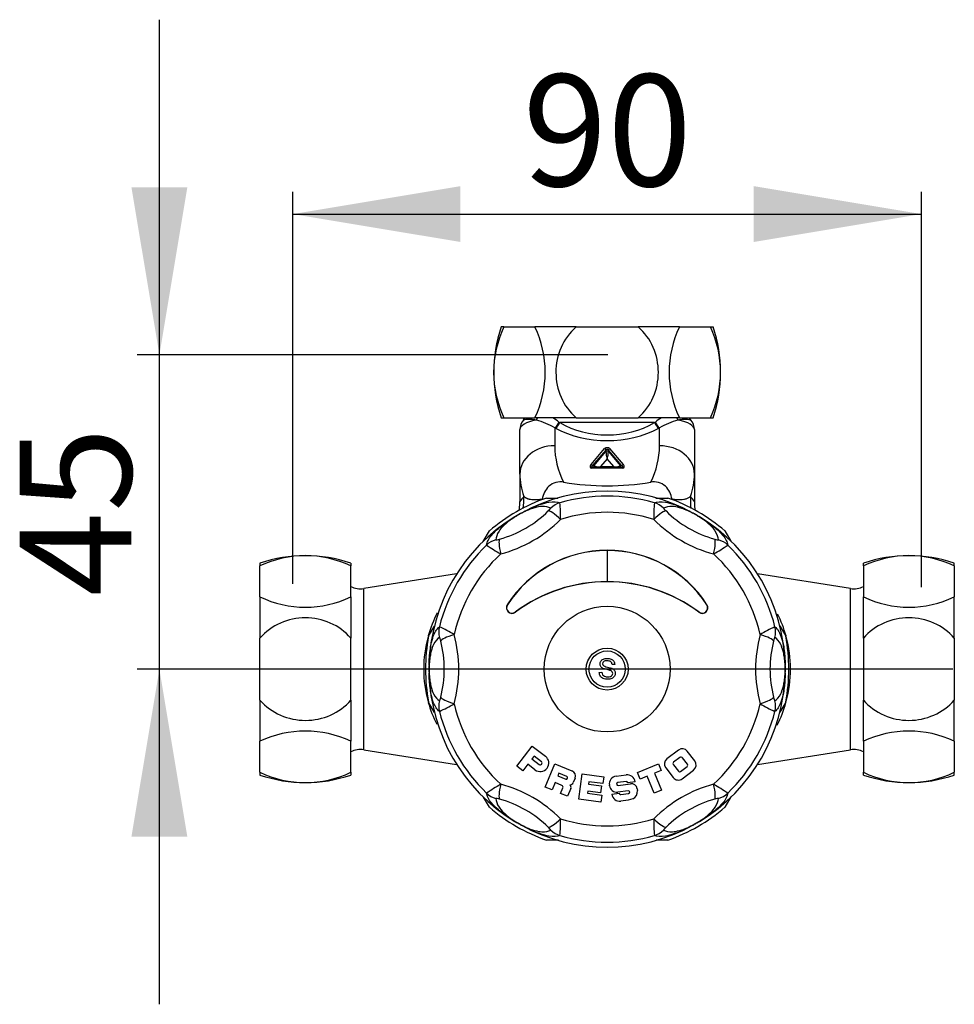
# Model space of a CAD drawing. Units: millimetres. Extents: x 24 to 368, y 71 to 222.
# Drawn here: x 24 to 91, y 151 to 222 of the extents above; entities that cross this region are included whole.
import ezdxf
from ezdxf.enums import TextEntityAlignment as Align

# ---------------------------------------------------------------- set-up
doc = ezdxf.new("R2010")
doc.units = ezdxf.units.MM
for name, color, linetype in [('Cartouche', 7, 'Continuous'), ('E520', 7, 'Continuous'), ('E560', 7, 'Continuous'), ('E816', 7, 'Continuous'), ('E817', 7, 'Continuous'), ('E818', 7, 'Continuous'), ('Q366', 7, 'Continuous'), ('U111', 7, 'Continuous')]:
    doc.layers.add(name, color=color, linetype=linetype)
doc.styles.add('SEACAD_Arial', font='txt')
doc.styles.add('SEACAD_ArialB', font='arialbd.ttf')
doc.dimstyles.new('presto', dxfattribs={"dimtxt": 8, "dimasz": 12, "dimexe": 1.6, "dimexo": 2.4, "dimgap": 4, "dimtad": 1, "dimlfac": 2, "dimtxsty": 'SEACAD_Arial', "dimblk1": '_SE_FILLED', "dimblk2": '_SE_FILLED', "dimsah": 1, "dimcen": 0, "dimadec": 0, "dimazin": 0, "dimtfac": 1, "dimtmove": 0, "dimatfit": 3, "dimfxl": 0, "dimtolj": 1, "dimarcsym": 0})

# ---------------------------------------------------------------- blocks, each defined once
blk = doc.blocks.new('SE')
at = {"layer": 'E520', "color": 7, "linetype": 'Continuous'}
for p, q in [((61.69, 187.518), (62.523, 187.518)), ((69.531, 187.518), (70.394, 187.518)), ((57.177, 184.414), (57.609, 185.162)), ((74.475, 185.162), (74.891, 184.441)), ((78.395, 178.372), (78.827, 177.624)), ((53.258, 177.624), (53.674, 178.345)), ((53.689, 172.164), (53.258, 172.912)), ((78.827, 172.912), (78.411, 172.191)), ((57.609, 165.374), (57.193, 166.095)), ((74.907, 166.122), (74.475, 165.374)), ((62.553, 163.018), (61.69, 163.018)), ((70.394, 163.018), (69.561, 163.018))]:
    blk.add_line(p, q, dxfattribs=at)
for start, end in [(109.55721, 130.44279), (49.55721, 70.44279), (169.55721, 190.44279), (349.55721, 10.44279), (229.55721, 250.44279), (289.55721, 310.44279)]:
    blk.add_arc((66.042, 175.268), 13, start, end, dxfattribs=at)
at = {"layer": 'E560', "color": 7, "linetype": 'Continuous'}
for p, q in [((62.292, 192.541), (62.292, 191.261)), ((62.348, 192.512), (62.292, 192.541)), ((62.592, 192.961), (62.644, 192.916)), ((69.441, 192.916), (62.644, 192.916)), ((69.441, 192.916), (69.492, 192.961)), ((69.792, 192.541), (69.736, 192.512)), ((69.792, 191.261), (69.792, 192.541)), ((59.792, 189.238), (59.792, 192.418)), ((72.292, 192.418), (72.292, 189.238)), ((64.892, 189.915), (65.864, 191.057)), ((66.221, 191.057), (67.193, 189.915)), ((65.953, 190.954), (64.981, 189.812)), ((65.081, 189.823), (65.953, 190.848)), ((65.953, 190.848), (65.953, 190.954)), ((66.132, 190.954), (66.132, 190.848)), ((67.104, 189.812), (66.132, 190.954)), ((66.132, 190.848), (67.003, 189.823)), ((65.17, 189.701), (64.94, 189.675)), ((64.94, 189.675), (67.145, 189.675)), ((64.94, 189.675), (64.94, 189.656)), ((67.145, 189.656), (64.94, 189.656)), ((64.981, 189.812), (65.081, 189.823)), ((66.691, 189.717), (65.393, 189.717)), ((66.042, 190.33), (65.569, 189.773)), ((65.569, 189.773), (66.515, 189.773)), ((66.515, 189.773), (66.042, 190.33)), ((67.145, 189.675), (66.914, 189.701)), ((67.003, 189.823), (67.104, 189.812)), ((67.145, 189.656), (67.145, 189.675)), ((59.792, 189.238), (59.792, 187.27)), ((72.292, 189.238), (72.292, 187.27)), ((55.27, 182.088), (48.629, 181.037)), ((83.456, 181.037), (76.815, 182.088)), ((48.629, 169.5), (48.629, 181.037)), ((83.456, 169.5), (83.456, 181.037)), ((48.629, 169.5), (55.27, 168.448)), ((76.815, 168.448), (83.456, 169.5))]:
    blk.add_line(p, q, dxfattribs=at)
for centre, radius, start, end in [((59.672, 193.405), 0.492, 322.74737, 343.75806), ((60.187, 189.999), 3.815, 50.92663, 58.99019), ((71.915, 189.963), 3.854, 121.01636, 128.94182), ((72.414, 193.406), 0.493, 196.2793, 218.11658), ((60.792, 192.418), 1, 137.72536, 180), ((59.518, 187.86), 5.441, 59.35199, 74.53717), ((72.54, 187.921), 5.375, 105.36903, 120.74181), ((71.292, 192.418), 1, 42.28397, 42.99326), ((71.292, 192.418), 1, 0, 42.27464), ((66.042, 207.352), 18.96, 260.5401, 279.4599), ((71.14, 178.53), 14.323, 140.53284, 142.39809), ((60.98, 178.558), 14.278, 37.59899, 39.47007), ((54.832, 187.252), 4.96, 352.9082, 358.76118), ((55.948, 189.133), 5.704, 342.26881, 342.72787), ((76.151, 189.144), 5.721, 197.33344, 197.83763), ((77.252, 187.252), 4.959, 181.23695, 187.18734), ((48.394, 182.518), 1.5, 242.10191, 279), ((83.69, 182.518), 1.5, 261, 297.89809), ((61.767, 175.268), 8.856, 152.95785, 164.35648), ((70.317, 175.268), 8.856, 15.6113, 26.45509), ((61.767, 175.268), 8.856, 164.74499, 195.27483), ((70.317, 175.268), 8.856, 344.85126, 15.22624), ((61.767, 175.268), 8.856, 195.59701, 206.48706), ((70.317, 175.268), 8.856, 333.09252, 344.33369), ((48.394, 168.018), 1.5, 81, 117.89809), ((83.69, 168.018), 1.5, 62.10191, 99)]:
    blk.add_arc(centre, radius, start, end, dxfattribs=at)
for centre, major_axis, ratio, start_param, end_param in [((59.682, 193.427), (0.37, -0.336), 0.996158, 0, 0.415364), ((60.705, 193.448), (-0.088, -0.492), 0.789504, 0.948584, 1.340926), ((71.38, 193.448), (0.088, -0.492), 0.789504, 4.942259, 5.334602), ((72.402, 193.427), (-0.37, -0.336), 0.996158, 5.867821, 6.283185), ((62.292, 192.418), (2.5, 0), 0.323607, 2.128488, 3.141593), ((62.292, 192.946), (-0.234, -0.442), 0.542072, 0.774652, 1.883118), ((62.348, 192.916), (-0.235, -0.441), 0.543107, 0.775432, 1.852263), ((66.042, 196.174), (6.25, 0), 0.726543, 4.080008, 5.34477), ((66.042, 196.579), (-5.75, 0), 0.78972, 0.938415, 2.203178), ((69.736, 192.916), (0.235, -0.441), 0.543107, 4.430922, 5.507753), ((69.792, 192.946), (0.234, -0.442), 0.542072, 4.400068, 5.508533), ((69.792, 192.418), (2.5, 0), 0.323607, 0, 1.013105), ((62.292, 189.238), (2.5, 0), 0.809017, 1.570796, 3.141593), ((72.792, 191.261), (-10.5, 0), 0.726543, 0, 0.349223), ((66.042, 191.004), (-0.2, 0), 0.591807, 3.607974, 5.816804), ((65.864, 190.976), (0.0762, -0.0648), 0.723607, 0.604125, 2.122562), ((66.221, 190.976), (0.0762, 0.0648), 0.723607, 1.019031, 2.537467), ((59.292, 191.261), (-10.5, 0), 0.726543, 2.792369, 3.141593), ((69.792, 189.238), (-2.5, 0), 0.809017, 3.141593, 4.712389), ((66.042, 190.923), (0.1, 0), 0.693987, 0.466381, 2.675212), ((66.042, 190.826), (0.1, 0), 0.489628, 0.466381, 2.675212), ((66.042, 190.572), (0.07, -0.377), 0.147358, 3.864893, 5.38333), ((66.042, 190.572), (0.07, 0.377), 0.147358, 4.041448, 5.559885), ((65.079, 189.872), (0.243, 0.173), 0.533441, 2.013842, 3.785327), ((65.079, 189.791), (0.186, 0.099), 0.328026, 1.943632, 3.715116), ((64.892, 189.834), (0.0762, -0.0648), 0.723607, 0.604125, 2.122562), ((65.17, 189.801), (-0.0115, 0.0993), 0.910246, 1.243375, 3.014859), ((65.386, 189.8), (-0.349, 0.052), 0.122751, 0.527656, 1.470134), ((65.386, 189.7), (0.271, 0.011), 0.058206, 1.541343, 2.483821), ((65.569, 190.016), (-0.407, -0.133), 0.548116, 0.818048, 1.394006), ((65.393, 189.816), (0.0039, -0.0999), 0.592427, 5.254751, 6.218176), ((65.569, 190.016), (-0.296, -0.26), 0.507054, 0.575441, 1.1514), ((66.515, 190.016), (0.296, -0.26), 0.507054, 5.131786, 5.707744), ((66.515, 190.016), (0.407, -0.133), 0.548116, 4.889179, 5.465138), ((66.691, 189.816), (-0.0039, -0.0999), 0.592427, 0.065009, 1.028434), ((66.699, 189.7), (0.271, -0.011), 0.058206, 0.657772, 1.600249), ((66.699, 189.8), (0.349, 0.052), 0.122751, 4.813051, 5.755529), ((66.914, 189.801), (-0.0115, -0.0993), 0.910246, 0.126734, 1.898218), ((67.193, 189.834), (0.0762, 0.0648), 0.723607, 1.019031, 2.537467), ((67.006, 189.791), (-0.186, 0.099), 0.328026, 2.568069, 4.339553), ((67.006, 189.872), (-0.243, 0.173), 0.533441, 2.497859, 4.269343), ((72.792, 189.238), (13, 0), 0.586823, 3.141593, 3.353383), ((59.292, 189.238), (13, 0), 0.586823, 6.071395, 6.283185), ((55.194, 187.634), (3.297, -3.759), 0.961447, 0.695568, 0.870156), ((76.89, 187.634), (3.297, 3.759), 0.961447, 2.271436, 2.446337)]:
    blk.add_ellipse(centre, major_axis=major_axis, ratio=ratio, start_param=start_param, end_param=end_param, dxfattribs=at)
for points, knots in [([(60.969, 193.104), (60.818, 193.125), (60.69, 193.133), (60.525, 193.139), (60.474, 193.139), (60.382, 193.139), (60.34, 193.138), (60.228, 193.133), (60.171, 193.127), (60.088, 193.111), (60.062, 193.102), (60.052, 193.091)], [0, 0, 0, 0, 0.25, 0.25, 0.375, 0.375, 0.5, 0.5, 0.75, 0.75, 1, 1, 1, 1]), ([(72.032, 193.091), (72.022, 193.102), (71.996, 193.111), (71.914, 193.127), (71.857, 193.132), (71.709, 193.139), (71.616, 193.141), (71.395, 193.133), (71.266, 193.125), (71.115, 193.104)], [0, 0, 0, 0, 0.25, 0.25, 0.5, 0.5, 0.75, 0.75, 1, 1, 1, 1]), ([(62.926, 188.65), (62.742, 188.68), (62.549, 188.679), (62.182, 188.583), (62.01, 188.485), (61.606, 188.111), (61.466, 187.771), (61.395, 187.44)], [0, 0, 0, 0, 0.25, 0.25, 0.5, 0.5, 1, 1, 1, 1]), ([(70.69, 187.44), (70.618, 187.772), (70.478, 188.111), (70.074, 188.485), (69.905, 188.582), (69.538, 188.679), (69.343, 188.68), (69.158, 188.65)], [0, 0, 0, 0, 0.5, 0.5, 0.75, 0.75, 1, 1, 1, 1]), ([(60.083, 187.634), (60.096, 187.622), (60.121, 187.598), (60.165, 187.565), (60.211, 187.536), (60.261, 187.51), (60.314, 187.487), (60.371, 187.468), (60.431, 187.451), (60.495, 187.438), (60.636, 187.416), (60.889, 187.406), (61.193, 187.424), (61.374, 187.438), (61.395, 187.44)], [0, 0, 0, 0, 0.05937, 0.118032, 0.175992, 0.233258, 0.289838, 0.34574, 0.400974, 0.455552, 0.509485, 0.739352, 0.970764, 1, 1, 1, 1]), ([(70.69, 187.44), (70.711, 187.438), (70.84, 187.428), (71.058, 187.413), (71.314, 187.409), (71.504, 187.422), (71.645, 187.448), (71.752, 187.479), (71.847, 187.52), (71.932, 187.571), (71.978, 187.613), (72.002, 187.634)], [0, 0, 0, 0, 0.030732, 0.185633, 0.339814, 0.493386, 0.590388, 0.689495, 0.790766, 0.894254, 1, 1, 1, 1])]:
    blk.add_open_spline(points, degree=3, knots=knots, dxfattribs=at)
for points, weights in [([(59.791, 187.145), (59.792, 187.207), (59.792, 187.27)], [0.994997625375, 0.997417924926, 1]), ([(72.292, 187.27), (72.292, 187.207), (72.294, 187.145)], [1, 0.997426640906, 0.995013967009])]:
    blk.add_rational_spline(points, weights, degree=2, dxfattribs=at)
at = {"layer": 'E816', "color": 7, "linetype": 'Continuous'}
for p, q in [((59.568, 168.315), (60.678, 169.761)), ((60.678, 169.761), (61.624, 169.035)), ((71.143, 169.475), (70.318, 168.842)), ((72.314, 168.694), (71.779, 169.391)), ((60.816, 169.037), (60.662, 168.836)), ((60.662, 168.836), (61.178, 168.44)), ((61.332, 168.641), (60.816, 169.037)), ((71.249, 168.94), (70.803, 168.598)), ((71.793, 168.462), (71.445, 168.915)), ((60.005, 167.98), (59.568, 168.315)), ((60.367, 168.451), (60.005, 167.98)), ((60.876, 168.06), (60.367, 168.451)), ((61.61, 166.821), (62.303, 168.493)), ((62.303, 168.493), (63.523, 167.987)), ((62.59, 167.827), (62.508, 167.63)), ((63.157, 167.591), (62.59, 167.827)), ((68.224, 167.857), (69.724, 168.478)), ((68.416, 167.394), (68.224, 167.857)), ((69.915, 168.015), (69.434, 167.816)), ((69.434, 167.816), (69.938, 166.599)), ((69.724, 168.478), (69.915, 168.015)), ((70.234, 168.2), (70.765, 167.509)), ((70.78, 168.423), (71.142, 167.952)), ((71.288, 167.933), (71.772, 168.305)), ((71.423, 167.422), (72.228, 168.04)), ((62.321, 167.145), (62.102, 166.617)), ((62.806, 166.944), (62.321, 167.145)), ((62.508, 167.63), (63.076, 167.395)), ((63.741, 167.461), (63.611, 167.147)), ((64.019, 165.952), (64.257, 167.764)), ((64.257, 167.764), (65.804, 167.56)), ((64.74, 167.205), (64.716, 167.027)), ((65.74, 167.073), (64.74, 167.205)), ((65.804, 167.56), (65.74, 167.073)), ((66.69, 167.599), (67.401, 167.693)), ((67.412, 167.22), (66.8, 167.14)), ((68.042, 167.202), (67.525, 167.134)), ((68.914, 167.6), (68.416, 167.394)), ((69.418, 166.383), (68.914, 167.6)), ((62.102, 166.617), (61.61, 166.821)), ((62.711, 166.365), (62.878, 166.769)), ((63.439, 166.732), (63.203, 166.161)), ((64.651, 166.533), (64.63, 166.375)), ((65.573, 166.412), (64.651, 166.533)), ((64.716, 167.027), (65.638, 166.906)), ((65.638, 166.906), (65.573, 166.412)), ((66.205, 166.918), (66.2, 166.96)), ((67.542, 166.561), (66.798, 166.463)), ((66.827, 166.941), (67.722, 167.059)), ((68.188, 166.701), (68.205, 166.571)), ((69.938, 166.599), (69.418, 166.383)), ((63.203, 166.161), (62.711, 166.365)), ((65.586, 165.746), (64.019, 165.952)), ((64.63, 166.375), (65.651, 166.241)), ((65.651, 166.241), (65.586, 165.746)), ((66.372, 166.306), (66.9, 166.376)), ((67.551, 165.885), (67.013, 165.814)), ((67.014, 166.288), (67.568, 166.361)), ((67.869, 165.975), (67.551, 165.885))]:
    blk.add_line(p, q, dxfattribs=at)
blk.add_circle((66.042, 175.268), 4.5, dxfattribs=at)
for centre, radius, start, end in [((66.042, 175.268), 12.75, 61.21931, 118.78069), ((66.042, 175.268), 12.387, 74.16906, 105.83094), ((51.557, 186.159), 11.154, 359.13928, 5.28167), ((81.259, 186.13), 11.884, 174.90734, 180.67172), ((66.042, 175.268), 12.75, 121.21931, 178.78069), ((56.197, 192.32), 8.033, 285.48793, 314.51207), ((66.042, 175.268), 12.75, 120, 121.21931), ((55.489, 192.677), 7.616, 301.76691, 303.27061), ((66.042, 175.268), 12.75, 118.78069, 120), ((56.242, 193.112), 7.616, 296.72939, 298.23309), ((66.042, 175.268), 11.229, 72.73285, 107.26715), ((75.887, 192.32), 8.033, 225.48793, 254.51207), ((66.042, 175.268), 12.75, 60, 61.21931), ((75.843, 193.112), 7.616, 241.76691, 243.27061), ((76.595, 192.677), 7.616, 236.72939, 238.23309), ((66.042, 175.268), 12.75, 58.78069, 60), ((66.042, 175.268), 12.75, 1.21931, 58.78069), ((56.021, 192.625), 9.42, 284.76762, 315.23238), ((76.063, 192.625), 9.42, 224.76762, 255.23238), ((66.042, 175.268), 12.387, 134.16906, 165.83094), ((64.243, 193.877), 11.884, 234.90734, 240.67172), ((68.231, 193.258), 11.154, 299.13928, 305.28167), ((66.042, 175.268), 12.387, 14.16906, 45.83094), ((66.042, 175.268), 11.229, 132.73285, 167.26715), ((66.042, 175.274), 8.5, 32.79356, 147.20644), ((66.042, 175.268), 11.229, 12.73285, 47.26715), ((66.042, 170.518), 11, 53.32409, 126.67591), ((59.233, 179.661), 0.4, 147.20799, 306.67437), ((72.851, 179.661), 0.4, 233.31971, 32.79794), ((49.368, 168.168), 11.154, 59.13928, 65.28167), ((46, 175.268), 9.42, 344.76762, 15.23238), ((86.084, 175.268), 9.42, 164.76762, 195.23238), ((83.058, 167.521), 11.884, 114.90734, 120.67172), ((46.352, 175.268), 8.033, 345.48793, 14.51207), ((85.732, 175.268), 8.033, 165.48793, 194.51207), ((66.042, 175.268), 12.75, 178.78069, 180), ((45.689, 175.703), 7.616, 356.72939, 358.23309), ((66.042, 175.268), 12.75, 180, 181.21931), ((45.689, 174.834), 7.616, 1.76691, 3.27061), ((66.042, 175.268), 12.75, 181.21931, 238.78069), ((66.042, 175.268), 12.75, 301.21931, 358.78069), ((86.396, 175.703), 7.616, 181.76691, 183.27061), ((86.396, 174.834), 7.616, 176.72939, 178.23309), ((66.042, 175.268), 12.75, 0, 1.21931), ((66.042, 175.268), 12.75, 358.78069, 360), ((49.027, 183.015), 11.884, 294.90734, 300.67172), ((66.042, 175.268), 11.229, 192.73285, 227.26715), ((66.042, 175.268), 11.229, 312.73285, 347.26715), ((82.717, 182.368), 11.154, 239.13928, 245.28167), ((66.042, 175.268), 12.387, 194.16906, 225.83094), ((66.042, 175.268), 12.387, 314.16906, 345.83094), ((71.419, 169.115), 0.453, 37.51491, 127.51491), ((61.25, 168.548), 0.614, 232.5, 52.5), ((61.255, 168.541), 0.127, 232.5, 52.5), ((70.597, 168.479), 0.457, 127.51491, 217.51491), ((70.878, 168.499), 0.124, 127.51491, 217.51491), ((71.334, 168.83), 0.14, 37.51491, 127.51491), ((71.944, 168.41), 0.467, 307.51491, 37.51491), ((63.369, 167.615), 0.403, 337.5, 67.5), ((71.224, 168.016), 0.104, 217.51491, 307.51491), ((71.704, 168.394), 0.112, 307.51491, 37.51491), ((63.117, 167.493), 0.106, 247.5, 67.5), ((63.343, 167.26), 0.291, 279.40483, 337.25276), ((66.765, 167.034), 0.57, 97.5, 187.5), ((66.814, 167.04), 0.1, 97.5, 277.5), ((67.476, 167.127), 0.571, 7.5, 97.5), ((67.425, 167.12), 0.101, 7.5, 97.5), ((71.137, 167.795), 0.47, 217.51491, 307.51491), ((63.853, 157.278), 11.154, 119.13928, 125.28167), ((56.021, 157.911), 9.42, 44.76762, 75.23238), ((62.755, 166.82), 0.134, 337.5, 67.5), ((63.236, 166.816), 0.22, 337.5, 45.50225), ((66.729, 166.987), 0.529, 187.5, 277.5), ((67.555, 166.461), 0.101, 277.5, 97.5), ((67.776, 166.646), 0.416, 7.5, 97.5), ((67.64, 166.497), 0.57, 293.68306, 7.5), ((76.063, 157.911), 9.42, 104.76762, 135.23238), ((67.841, 156.659), 11.884, 54.90734, 60.67172), ((56.197, 158.216), 8.033, 45.48793, 74.51207), ((66.939, 166.381), 0.572, 187.5, 277.5), ((67.001, 166.389), 0.102, 187.5, 277.5), ((75.887, 158.216), 8.033, 105.48793, 134.51207), ((66.042, 175.268), 12.75, 238.78069, 240), ((55.489, 157.859), 7.616, 56.72939, 58.23309), ((50.825, 164.406), 11.884, 354.90734, 0.67172), ((66.042, 175.268), 11.229, 252.73285, 287.26715), ((80.528, 164.377), 11.154, 179.13928, 185.28167), ((66.042, 175.268), 12.75, 300, 301.21931), ((76.595, 157.859), 7.616, 121.76691, 123.27061), ((66.042, 175.268), 12.75, 240, 241.21931), ((56.242, 157.424), 7.616, 61.76691, 63.27061), ((66.042, 175.268), 12.75, 241.21931, 298.78069), ((66.042, 175.268), 12.75, 298.78069, 300), ((75.843, 157.424), 7.616, 116.72939, 118.23309), ((66.042, 175.268), 12.387, 254.16906, 285.83094)]:
    blk.add_arc(centre, radius, start, end, dxfattribs=at)
for centre, major_axis, ratio, start_param, end_param in [((63.071, 185.745), (0.622, 1.365), 0.995688, 0.706308, 1.221283), ((69.013, 185.745), (-0.622, 1.365), 0.995688, 5.061903, 5.576877), ((60.211, 184.889), (0.777, -1.283), 0.479835, 3.04209, 3.141593), ((60.626, 185.128), (-0.722, 1.315), 0.479835, 0, 0.099503), ((62.859, 185.509), (-1.049, 1.072), 0.160777, 5.01651, 6.194766), ((69.226, 185.509), (1.049, 1.072), 0.160777, 0.08842, 1.266676), ((71.459, 185.128), (-0.722, -1.315), 0.479835, 3.04209, 3.141593), ((71.873, 184.889), (0.777, 1.283), 0.479835, 0, 0.099503), ((58.454, 183.079), (-1.493, 0.143), 0.995688, 5.061903, 5.576877), ((58.765, 183.145), (-0.404, 1.445), 0.160777, 0.08842, 1.266676), ((73.32, 183.145), (0.404, 1.445), 0.160777, 5.01651, 6.194766), ((73.63, 183.079), (1.493, 0.143), 0.995688, 0.706308, 1.221283), ((55.484, 177.934), (-0.871, 1.221), 0.995688, 0.706308, 1.221283), ((55.581, 177.632), (-1.453, -0.373), 0.160777, 5.01651, 6.194766), ((76.503, 177.632), (1.453, -0.373), 0.160777, 0.08842, 1.266676), ((76.601, 177.934), (0.871, 1.221), 0.995688, 5.061903, 5.576877), ((54.795, 175.507), (-1.5, 0.032), 0.479835, 0, 0.099503), ((54.795, 175.029), (1.5, 0.032), 0.479835, 3.04209, 3.141593), ((77.29, 175.507), (-1.5, -0.032), 0.479835, 3.04209, 3.141593), ((77.29, 175.029), (1.5, -0.032), 0.479835, 0, 0.099503), ((55.484, 172.602), (-0.871, -1.221), 0.995688, 5.061903, 5.576877), ((55.581, 172.904), (-1.453, 0.373), 0.160777, 0.08842, 1.266676), ((76.503, 172.904), (1.453, 0.373), 0.160777, 5.01651, 6.194766), ((76.601, 172.602), (0.871, -1.221), 0.995688, 0.706308, 1.221283), ((58.454, 167.457), (-1.493, -0.143), 0.995688, 0.706308, 1.221283), ((58.765, 167.391), (-0.404, -1.445), 0.160777, 5.01651, 6.194766), ((73.32, 167.391), (0.404, -1.445), 0.160777, 0.08842, 1.266676), ((73.63, 167.457), (1.493, -0.143), 0.995688, 5.061903, 5.576877), ((60.211, 165.647), (-0.777, -1.283), 0.479835, 0, 0.099503), ((62.859, 165.027), (-1.049, -1.072), 0.160777, 0.08842, 1.266676), ((69.226, 165.027), (1.049, -1.072), 0.160777, 5.01651, 6.194766), ((71.873, 165.647), (-0.777, 1.283), 0.479835, 3.04209, 3.141593), ((60.626, 165.408), (0.722, 1.315), 0.479835, 3.04209, 3.141593), ((63.071, 164.791), (0.622, -1.365), 0.995688, 5.061903, 5.576877), ((69.013, 164.791), (-0.622, -1.365), 0.995688, 0.706308, 1.221283), ((71.459, 165.408), (0.722, -1.315), 0.479835, 0, 0.099503)]:
    blk.add_ellipse(centre, major_axis=major_axis, ratio=ratio, start_param=start_param, end_param=end_param, dxfattribs=at)
for points, knots in [([(62.008, 186.795), (61.842, 186.88), (61.639, 186.927), (61.219, 186.901), (61.061, 186.877), (60.752, 186.793), (60.638, 186.757), (60.422, 186.674), (60.342, 186.642), (60.195, 186.577), (60.141, 186.552), (60.013, 186.49), (59.941, 186.454), (59.845, 186.402)], [0, 0, 0, 0, 0.5, 0.5, 0.75, 0.75, 0.875, 0.875, 0.9375, 0.9375, 0.96875, 0.96875, 1, 1, 1, 1]), ([(59.904, 186.443), (60.117, 186.56), (60.268, 186.636), (60.518, 186.759), (60.62, 186.805), (60.712, 186.846)], [0, 0, 0, 0, 0.0625, 0.0625, 0.1206593, 0.1206593, 0.1206593, 0.1206593]), ([(60.712, 186.846), (60.718, 186.849), (60.725, 186.852), (60.926, 186.941), (61.077, 187), (61.483, 187.144), (61.687, 187.195), (62.221, 187.286), (62.468, 187.261), (62.663, 187.185)], [0.1206593, 0.1206593, 0.1206593, 0.1206593, 0.125, 0.125, 0.25, 0.25, 0.5, 0.5, 1, 1, 1, 1]), ([(69.421, 187.185), (69.617, 187.261), (69.864, 187.286), (70.399, 187.194), (70.603, 187.143), (71.011, 186.998), (71.163, 186.939), (71.376, 186.845), (71.395, 186.836), (71.415, 186.827)], [0, 0, 0, 0, 0.5, 0.5, 0.75, 0.75, 0.875, 0.875, 0.8872754, 0.8872754, 0.8872754, 0.8872754]), ([(72.24, 186.402), (72.142, 186.454), (72.072, 186.49), (71.943, 186.552), (71.89, 186.576), (71.743, 186.642), (71.663, 186.674), (71.445, 186.757), (71.331, 186.793), (71.023, 186.877), (70.865, 186.901), (70.445, 186.927), (70.243, 186.88), (70.077, 186.795)], [0, 0, 0, 0, 0.03125, 0.03125, 0.0625, 0.0625, 0.125, 0.125, 0.25, 0.25, 0.5, 0.5, 1, 1, 1, 1]), ([(71.415, 186.827), (71.496, 186.791), (71.585, 186.749), (71.817, 186.636), (71.969, 186.56), (72.181, 186.443)], [0.8872754, 0.8872754, 0.8872754, 0.8872754, 0.9375, 0.9375, 1, 1, 1, 1]), ([(59.499, 186.202), (59.405, 186.144), (59.339, 186.1), (59.221, 186.02), (59.173, 185.986), (59.042, 185.892), (58.975, 185.839), (58.793, 185.692), (58.705, 185.611), (58.478, 185.386), (58.379, 185.261), (58.147, 184.911), (58.086, 184.712), (58.077, 184.525)], [0, 0, 0, 0, 0.03125, 0.03125, 0.0625, 0.0625, 0.125, 0.125, 0.25, 0.25, 0.5, 0.5, 1, 1, 1, 1]), ([(58.718, 185.701), (58.79, 185.753), (58.871, 185.809), (59.085, 185.953), (59.227, 186.046), (59.434, 186.172)], [0.8872754, 0.8872754, 0.8872754, 0.8872754, 0.9375, 0.9375, 1, 1, 1, 1]), ([(61.829, 186.592), (61.873, 186.635), (61.915, 186.679), (61.968, 186.738), (61.984, 186.756), (62.005, 186.784), (62.01, 186.793), (62.008, 186.795)], [0, 0, 0, 0, 0.5, 0.5, 0.75, 0.75, 1, 1, 1, 1]), ([(70.077, 186.795), (70.074, 186.793), (70.079, 186.784), (70.101, 186.756), (70.116, 186.738), (70.169, 186.679), (70.211, 186.635), (70.256, 186.592)], [0, 0, 0, 0, 0.25, 0.25, 0.5, 0.5, 1, 1, 1, 1]), ([(74.007, 184.525), (73.998, 184.712), (73.937, 184.911), (73.705, 185.261), (73.606, 185.386), (73.378, 185.611), (73.29, 185.693), (73.11, 185.839), (73.042, 185.891), (72.912, 185.986), (72.863, 186.021), (72.746, 186.1), (72.679, 186.145), (72.586, 186.202)], [0, 0, 0, 0, 0.5, 0.5, 0.75, 0.75, 0.875, 0.875, 0.9375, 0.9375, 0.96875, 0.96875, 1, 1, 1, 1]), ([(72.651, 186.172), (72.859, 186.046), (73, 185.953), (73.231, 185.797), (73.323, 185.733), (73.404, 185.674)], [0, 0, 0, 0, 0.0625, 0.0625, 0.1206593, 0.1206593, 0.1206593, 0.1206593]), ([(57.411, 184.153), (57.443, 184.36), (57.545, 184.587), (57.892, 185.004), (58.038, 185.155), (58.368, 185.436), (58.495, 185.538), (58.683, 185.675), (58.7, 185.688), (58.718, 185.701)], [0, 0, 0, 0, 0.5, 0.5, 0.75, 0.75, 0.875, 0.875, 0.8872754, 0.8872754, 0.8872754, 0.8872754]), ([(73.404, 185.674), (73.41, 185.669), (73.416, 185.665), (73.593, 185.535), (73.719, 185.434), (74.047, 185.154), (74.193, 185.003), (74.54, 184.586), (74.641, 184.36), (74.673, 184.153)], [0.1206593, 0.1206593, 0.1206593, 0.1206593, 0.125, 0.125, 0.25, 0.25, 0.5, 0.5, 1, 1, 1, 1]), ([(58.077, 184.525), (58.077, 184.522), (58.088, 184.522), (58.123, 184.527), (58.146, 184.531), (58.224, 184.547), (58.282, 184.562), (58.342, 184.579)], [0, 0, 0, 0, 0.25, 0.25, 0.5, 0.5, 1, 1, 1, 1]), ([(73.742, 184.579), (73.802, 184.562), (73.861, 184.547), (73.938, 184.531), (73.962, 184.527), (73.997, 184.522), (74.007, 184.522), (74.007, 184.525)], [0, 0, 0, 0, 0.5, 0.5, 0.75, 0.75, 1, 1, 1, 1]), ([(53.35, 176.441), (53.351, 176.448), (53.351, 176.456), (53.375, 176.674), (53.4, 176.834), (53.478, 177.257), (53.536, 177.459), (53.724, 177.968), (53.869, 178.169), (54.032, 178.3)], [0.1206593, 0.1206593, 0.1206593, 0.1206593, 0.125, 0.125, 0.25, 0.25, 0.5, 0.5, 1, 1, 1, 1]), ([(78.053, 178.3), (78.216, 178.169), (78.361, 177.967), (78.549, 177.458), (78.607, 177.256), (78.685, 176.83), (78.71, 176.669), (78.735, 176.438), (78.737, 176.417), (78.739, 176.395)], [0, 0, 0, 0, 0.5, 0.5, 0.75, 0.75, 0.875, 0.875, 0.8872754, 0.8872754, 0.8872754, 0.8872754]), ([(54.043, 177.537), (53.886, 177.437), (53.744, 177.284), (53.556, 176.908), (53.498, 176.759), (53.417, 176.449), (53.391, 176.332), (53.354, 176.103), (53.342, 176.019), (53.325, 175.858), (53.32, 175.799), (53.309, 175.658), (53.304, 175.577), (53.301, 175.468)], [0, 0, 0, 0, 0.5, 0.5, 0.75, 0.75, 0.875, 0.875, 0.9375, 0.9375, 0.96875, 0.96875, 1, 1, 1, 1]), ([(54.129, 177.281), (54.113, 177.341), (54.097, 177.4), (54.072, 177.475), (54.064, 177.497), (54.051, 177.53), (54.045, 177.539), (54.043, 177.537)], [0, 0, 0, 0, 0.5, 0.5, 0.75, 0.75, 1, 1, 1, 1]), ([(78.042, 177.537), (78.039, 177.539), (78.034, 177.53), (78.02, 177.497), (78.012, 177.475), (77.988, 177.4), (77.971, 177.341), (77.956, 177.281)], [0, 0, 0, 0, 0.25, 0.25, 0.5, 0.5, 1, 1, 1, 1]), ([(78.783, 175.468), (78.78, 175.578), (78.775, 175.657), (78.765, 175.799), (78.759, 175.858), (78.742, 176.018), (78.731, 176.104), (78.694, 176.334), (78.668, 176.451), (78.587, 176.76), (78.528, 176.908), (78.34, 177.284), (78.199, 177.437), (78.042, 177.537)], [0, 0, 0, 0, 0.03125, 0.03125, 0.0625, 0.0625, 0.125, 0.125, 0.25, 0.25, 0.5, 0.5, 1, 1, 1, 1]), ([(53.295, 175.539), (53.3, 175.782), (53.31, 175.951), (53.329, 176.229), (53.339, 176.341), (53.35, 176.441)], [0, 0, 0, 0, 0.0625, 0.0625, 0.1206593, 0.1206593, 0.1206593, 0.1206593]), ([(78.739, 176.395), (78.748, 176.306), (78.757, 176.208), (78.775, 175.951), (78.784, 175.782), (78.789, 175.539)], [0.8872754, 0.8872754, 0.8872754, 0.8872754, 0.9375, 0.9375, 1, 1, 1, 1]), ([(53.345, 174.141), (53.336, 174.23), (53.328, 174.328), (53.31, 174.586), (53.3, 174.755), (53.295, 174.997)], [0.8872754, 0.8872754, 0.8872754, 0.8872754, 0.9375, 0.9375, 1, 1, 1, 1]), ([(53.301, 175.068), (53.304, 174.958), (53.309, 174.879), (53.32, 174.737), (53.325, 174.678), (53.342, 174.518), (53.354, 174.433), (53.391, 174.202), (53.417, 174.086), (53.498, 173.777), (53.556, 173.628), (53.744, 173.252), (53.886, 173.1), (54.043, 172.999)], [0, 0, 0, 0, 0.03125, 0.03125, 0.0625, 0.0625, 0.125, 0.125, 0.25, 0.25, 0.5, 0.5, 1, 1, 1, 1]), ([(78.042, 172.999), (78.199, 173.1), (78.34, 173.252), (78.528, 173.628), (78.587, 173.777), (78.668, 174.087), (78.694, 174.204), (78.731, 174.433), (78.742, 174.517), (78.759, 174.678), (78.765, 174.737), (78.775, 174.878), (78.78, 174.959), (78.783, 175.068)], [0, 0, 0, 0, 0.5, 0.5, 0.75, 0.75, 0.875, 0.875, 0.9375, 0.9375, 0.96875, 0.96875, 1, 1, 1, 1]), ([(78.789, 174.997), (78.784, 174.754), (78.775, 174.585), (78.755, 174.307), (78.745, 174.195), (78.735, 174.095)], [0, 0, 0, 0, 0.0625, 0.0625, 0.1206593, 0.1206593, 0.1206593, 0.1206593]), ([(54.032, 172.236), (53.869, 172.367), (53.724, 172.569), (53.535, 173.078), (53.478, 173.28), (53.399, 173.706), (53.375, 173.867), (53.35, 174.098), (53.347, 174.119), (53.345, 174.141)], [0, 0, 0, 0, 0.5, 0.5, 0.75, 0.75, 0.875, 0.875, 0.8872754, 0.8872754, 0.8872754, 0.8872754]), ([(78.735, 174.095), (78.734, 174.088), (78.733, 174.081), (78.709, 173.862), (78.685, 173.702), (78.606, 173.279), (78.549, 173.077), (78.361, 172.568), (78.216, 172.367), (78.053, 172.236)], [0.1206593, 0.1206593, 0.1206593, 0.1206593, 0.125, 0.125, 0.25, 0.25, 0.5, 0.5, 1, 1, 1, 1]), ([(54.043, 172.999), (54.045, 172.997), (54.051, 173.006), (54.064, 173.039), (54.072, 173.061), (54.097, 173.137), (54.113, 173.195), (54.129, 173.255)], [0, 0, 0, 0, 0.25, 0.25, 0.5, 0.5, 1, 1, 1, 1]), ([(77.956, 173.255), (77.971, 173.195), (77.988, 173.137), (78.012, 173.062), (78.02, 173.039), (78.034, 173.006), (78.039, 172.997), (78.042, 172.999)], [0, 0, 0, 0, 0.5, 0.5, 0.75, 0.75, 1, 1, 1, 1]), ([(58.68, 164.863), (58.674, 164.867), (58.668, 164.871), (58.491, 165.001), (58.365, 165.102), (58.037, 165.382), (57.891, 165.533), (57.545, 165.95), (57.443, 166.176), (57.411, 166.383)], [0.1206593, 0.1206593, 0.1206593, 0.1206593, 0.125, 0.125, 0.25, 0.25, 0.5, 0.5, 1, 1, 1, 1]), ([(74.673, 166.383), (74.641, 166.176), (74.539, 165.949), (74.192, 165.532), (74.046, 165.381), (73.717, 165.1), (73.589, 164.998), (73.402, 164.861), (73.384, 164.848), (73.367, 164.836)], [0, 0, 0, 0, 0.5, 0.5, 0.75, 0.75, 0.875, 0.875, 0.8872754, 0.8872754, 0.8872754, 0.8872754]), ([(58.342, 165.957), (58.282, 165.974), (58.224, 165.989), (58.146, 166.005), (58.123, 166.009), (58.088, 166.014), (58.077, 166.014), (58.077, 166.011)], [0, 0, 0, 0, 0.5, 0.5, 0.75, 0.75, 1, 1, 1, 1]), ([(58.077, 166.011), (58.086, 165.824), (58.147, 165.626), (58.379, 165.275), (58.479, 165.15), (58.706, 164.925), (58.795, 164.844), (58.975, 164.697), (59.042, 164.645), (59.172, 164.55), (59.221, 164.515), (59.338, 164.436), (59.406, 164.391), (59.499, 164.334)], [0, 0, 0, 0, 0.5, 0.5, 0.75, 0.75, 0.875, 0.875, 0.9375, 0.9375, 0.96875, 0.96875, 1, 1, 1, 1]), ([(72.586, 164.334), (72.68, 164.392), (72.746, 164.436), (72.864, 164.516), (72.912, 164.55), (73.042, 164.644), (73.11, 164.697), (73.291, 164.845), (73.379, 164.925), (73.606, 165.15), (73.705, 165.275), (73.937, 165.626), (73.998, 165.824), (74.007, 166.011)], [0, 0, 0, 0, 0.03125, 0.03125, 0.0625, 0.0625, 0.125, 0.125, 0.25, 0.25, 0.5, 0.5, 1, 1, 1, 1]), ([(74.007, 166.011), (74.007, 166.014), (73.997, 166.014), (73.962, 166.009), (73.938, 166.005), (73.861, 165.989), (73.802, 165.974), (73.742, 165.957)], [0, 0, 0, 0, 0.25, 0.25, 0.5, 0.5, 1, 1, 1, 1]), ([(59.434, 164.364), (59.226, 164.49), (59.084, 164.583), (58.853, 164.739), (58.762, 164.803), (58.68, 164.863)], [0, 0, 0, 0, 0.0625, 0.0625, 0.1206593, 0.1206593, 0.1206593, 0.1206593]), ([(73.367, 164.836), (73.294, 164.783), (73.214, 164.727), (72.999, 164.583), (72.858, 164.49), (72.651, 164.364)], [0.8872754, 0.8872754, 0.8872754, 0.8872754, 0.9375, 0.9375, 1, 1, 1, 1]), ([(59.845, 164.134), (59.942, 164.082), (60.013, 164.046), (60.141, 163.984), (60.195, 163.96), (60.342, 163.894), (60.422, 163.862), (60.64, 163.779), (60.754, 163.743), (61.062, 163.659), (61.219, 163.635), (61.639, 163.61), (61.842, 163.656), (62.008, 163.742)], [0, 0, 0, 0, 0.03125, 0.03125, 0.0625, 0.0625, 0.125, 0.125, 0.25, 0.25, 0.5, 0.5, 1, 1, 1, 1]), ([(60.67, 163.709), (60.588, 163.745), (60.499, 163.787), (60.267, 163.9), (60.116, 163.976), (59.904, 164.093)], [0.8872754, 0.8872754, 0.8872754, 0.8872754, 0.9375, 0.9375, 1, 1, 1, 1]), ([(62.663, 163.351), (62.468, 163.275), (62.221, 163.25), (61.686, 163.342), (61.482, 163.393), (61.074, 163.538), (60.922, 163.597), (60.709, 163.691), (60.69, 163.7), (60.67, 163.709)], [0, 0, 0, 0, 0.5, 0.5, 0.75, 0.75, 0.875, 0.875, 0.8872754, 0.8872754, 0.8872754, 0.8872754]), ([(62.008, 163.742), (62.01, 163.743), (62.005, 163.752), (61.984, 163.78), (61.968, 163.798), (61.915, 163.857), (61.873, 163.901), (61.829, 163.944)], [0, 0, 0, 0, 0.25, 0.25, 0.5, 0.5, 1, 1, 1, 1]), ([(71.373, 163.69), (71.366, 163.687), (71.359, 163.684), (71.158, 163.595), (71.007, 163.537), (70.602, 163.393), (70.398, 163.342), (69.863, 163.25), (69.617, 163.275), (69.421, 163.351)], [0.1206593, 0.1206593, 0.1206593, 0.1206593, 0.125, 0.125, 0.25, 0.25, 0.5, 0.5, 1, 1, 1, 1]), ([(70.256, 163.944), (70.211, 163.901), (70.169, 163.857), (70.116, 163.799), (70.101, 163.78), (70.079, 163.752), (70.074, 163.743), (70.077, 163.742)], [0, 0, 0, 0, 0.5, 0.5, 0.75, 0.75, 1, 1, 1, 1]), ([(70.077, 163.742), (70.243, 163.656), (70.445, 163.609), (70.865, 163.635), (71.023, 163.659), (71.332, 163.743), (71.446, 163.779), (71.663, 163.862), (71.742, 163.894), (71.889, 163.96), (71.944, 163.985), (72.071, 164.046), (72.144, 164.082), (72.24, 164.134)], [0, 0, 0, 0, 0.5, 0.5, 0.75, 0.75, 0.875, 0.875, 0.9375, 0.9375, 0.96875, 0.96875, 1, 1, 1, 1]), ([(72.181, 164.093), (71.968, 163.976), (71.817, 163.9), (71.566, 163.778), (71.465, 163.731), (71.373, 163.69)], [0, 0, 0, 0, 0.0625, 0.0625, 0.1206593, 0.1206593, 0.1206593, 0.1206593])]:
    blk.add_open_spline(points, degree=3, knots=knots, dxfattribs=at)
at = {"layer": 'E817', "color": 7, "linetype": 'Continuous'}
for p, q in [((66.042, 183.762), (66.042, 183.762)), ((66.042, 183.762), (66.042, 181.531)), ((66.042, 181.531), (66.042, 181.531))]:
    blk.add_line(p, q, dxfattribs=at)
for centre, radius, start, end in [((66.042, 175.274), 8.487, 32.79356, 90), ((66.042, 170.518), 11.012, 53.32362, 90.00028), ((72.851, 179.661), 0.387, 233.31966, 32.7989)]:
    blk.add_arc(centre, radius, start, end, dxfattribs=at)
at = {"layer": 'E818', "color": 7, "linetype": 'Continuous'}
for q in [(66.042, 181.531), (66.042, 183.762)]:
    blk.add_line((66.042, 183.762), q, dxfattribs=at)
for centre, radius, start, end in [((66.042, 175.274), 8.487, 90, 147.20649), ((66.042, 170.518), 11.012, 89.9995, 126.6766), ((59.233, 179.661), 0.387, 147.20213, 306.68046)]:
    blk.add_arc(centre, radius, start, end, dxfattribs=at)
at = {"layer": 'Q366', "color": 7, "linetype": 'Continuous'}
for p, q in [((66.583, 175.605), (66.398, 175.593)), ((65.477, 175.03), (65.658, 175.045))]:
    blk.add_line(p, q, dxfattribs=at)
for radius in [1.5, 1.3]:
    blk.add_circle((66.042, 175.268), radius, dxfattribs=at)
for points, knots in [([(66.398, 175.593), (66.389, 175.682), (66.356, 175.751), (66.242, 175.843), (66.158, 175.867), (65.931, 175.867), (65.847, 175.845), (65.794, 175.803), (65.742, 175.761), (65.715, 175.709), (65.715, 175.596), (65.734, 175.554), (65.772, 175.52), (65.809, 175.487), (65.904, 175.453), (66.06, 175.417), (66.215, 175.381), (66.321, 175.351), (66.379, 175.325), (66.464, 175.287), (66.526, 175.236), (66.566, 175.177), (66.606, 175.117), (66.626, 175.048), (66.626, 174.894), (66.605, 174.821), (66.56, 174.753), (66.516, 174.685), (66.453, 174.632), (66.371, 174.593), (66.289, 174.555), (66.196, 174.538), (65.962, 174.538), (65.852, 174.557), (65.764, 174.594), (65.675, 174.633), (65.607, 174.691), (65.506, 174.845), (65.479, 174.932), (65.477, 175.03)], [0, 0, 0, 0, 0.0654, 0.0654, 0.1308, 0.1308, 0.199044, 0.199044, 0.199044, 0.243813, 0.243813, 0.283528, 0.283528, 0.283528, 0.363536, 0.363536, 0.363536, 0.450059, 0.450059, 0.450059, 0.513029, 0.513029, 0.513029, 0.571333, 0.571333, 0.629637, 0.629637, 0.629637, 0.694794, 0.694794, 0.694794, 0.766316, 0.766316, 0.856553, 0.856553, 0.856553, 0.928277, 0.928277, 1, 1, 1, 1]), ([(65.658, 175.045), (65.667, 174.972), (65.687, 174.912), (65.718, 174.865), (65.748, 174.818), (65.797, 174.781), (65.928, 174.723), (66.003, 174.708), (66.157, 174.708), (66.222, 174.719), (66.334, 174.763), (66.375, 174.793), (66.402, 174.831), (66.43, 174.869), (66.443, 174.911), (66.443, 175.001), (66.429, 175.04), (66.375, 175.108), (66.332, 175.136), (66.272, 175.159), (66.233, 175.174), (66.147, 175.198), (66.014, 175.231), (65.882, 175.263), (65.789, 175.292), (65.736, 175.32), (65.667, 175.357), (65.616, 175.402), (65.582, 175.456), (65.548, 175.51), (65.532, 175.57), (65.532, 175.71), (65.552, 175.779), (65.635, 175.906), (65.696, 175.955), (65.854, 176.021), (65.943, 176.038), (66.146, 176.038), (66.241, 176.02), (66.323, 175.986), (66.405, 175.952), (66.468, 175.9), (66.511, 175.833), (66.555, 175.766), (66.58, 175.69), (66.583, 175.605)], [0, 0, 0, 0, 0.049975, 0.049975, 0.049975, 0.103022, 0.103022, 0.156069, 0.156069, 0.202875, 0.202875, 0.249682, 0.249682, 0.249682, 0.285496, 0.285496, 0.32209, 0.32209, 0.358684, 0.358684, 0.358684, 0.428375, 0.428375, 0.428375, 0.504618, 0.504618, 0.504618, 0.558868, 0.558868, 0.558868, 0.61566, 0.61566, 0.678213, 0.678213, 0.740767, 0.740767, 0.80332, 0.80332, 0.872755, 0.872755, 0.872755, 0.937037, 0.937037, 0.937037, 1, 1, 1, 1])]:
    blk.add_open_spline(points, degree=3, knots=knots, dxfattribs=at)
at = {"layer": 'U111', "color": 7, "linetype": 'Continuous'}
for p, q in [((58.654, 199.768), (58.46, 199.768)), ((58.654, 199.768), (60.873, 199.768)), ((63.823, 199.768), (60.873, 199.768)), ((63.823, 199.768), (68.262, 199.768)), ((71.211, 199.768), (68.262, 199.768)), ((71.211, 199.768), (73.431, 199.768)), ((73.431, 199.768), (73.624, 199.768)), ((58.46, 193.268), (58.654, 193.268)), ((58.654, 193.268), (60.873, 193.268)), ((63.823, 193.268), (60.873, 193.268)), ((63.823, 193.268), (68.262, 193.268)), ((71.211, 193.268), (68.262, 193.268)), ((71.211, 193.268), (73.431, 193.268)), ((73.431, 193.268), (73.624, 193.268)), ((41.192, 182.85), (41.192, 182.656)), ((41.192, 180.437), (41.192, 182.656)), ((47.692, 182.85), (47.692, 182.656)), ((47.692, 180.437), (47.692, 182.656)), ((84.392, 182.656), (84.392, 182.85)), ((84.392, 182.656), (84.392, 180.437)), ((90.892, 182.656), (90.892, 182.85)), ((90.892, 182.656), (90.892, 180.437)), ((41.192, 180.437), (41.192, 177.488)), ((47.692, 180.437), (47.692, 177.488)), ((84.392, 177.488), (84.392, 180.437)), ((90.892, 177.488), (90.892, 180.437)), ((41.192, 173.049), (41.192, 177.488)), ((47.692, 173.049), (47.692, 177.488)), ((84.392, 177.488), (84.392, 173.049)), ((90.892, 177.488), (90.892, 173.049)), ((41.192, 173.049), (41.192, 170.099)), ((47.692, 173.049), (47.692, 170.099)), ((84.392, 170.099), (84.392, 173.049)), ((90.892, 170.099), (90.892, 173.049)), ((41.192, 167.88), (41.192, 170.099)), ((47.692, 167.88), (47.692, 170.099)), ((84.392, 170.099), (84.392, 167.88)), ((90.892, 170.099), (90.892, 167.88)), ((41.192, 167.88), (41.192, 167.686)), ((47.692, 167.88), (47.692, 167.686)), ((84.392, 167.686), (84.392, 167.88)), ((90.892, 167.686), (90.892, 167.88))]:
    blk.add_line(p, q, dxfattribs=at)
for centre, radius, start, end in [((67.917, 196.518), 10, 161.03443, 198.96557), ((65.483, 196.518), 7.563, 154.54985, 205.45015), ((54.045, 196.518), 7.563, 334.54884, 25.45116), ((78.04, 196.518), 7.563, 154.54937, 205.45063), ((66.602, 196.518), 7.563, 334.54937, 25.45063), ((64.167, 196.518), 10, 341.03443, 18.96557), ((44.442, 173.393), 10, 71.03443, 108.96557), ((44.442, 175.828), 7.563, 64.54937, 115.45063), ((87.642, 173.393), 10, 71.03443, 108.96557), ((87.642, 175.828), 7.563, 64.54937, 115.45063), ((44.442, 187.266), 7.563, 244.54937, 295.45063), ((87.642, 187.266), 7.563, 244.54937, 295.45063), ((44.442, 163.27), 7.563, 64.54937, 115.45063), ((87.642, 163.27), 7.563, 64.54937, 115.45063), ((44.442, 174.708), 7.563, 244.54937, 295.45063), ((87.642, 174.708), 7.563, 244.54937, 295.45063), ((44.442, 177.143), 10, 251.03443, 288.96557), ((87.642, 177.143), 10, 251.03443, 288.96557)]:
    blk.add_arc(centre, radius, start, end, dxfattribs=at)
for points, knots in [([(63.823, 199.768), (62.881, 198.966), (62.374, 197.735), (62.375, 195.907), (62.5, 195.294), (62.991, 194.173), (63.352, 193.669), (63.823, 193.268)], [0, 0, 0, 0, 0.5, 0.5, 0.75, 0.75, 1, 1, 1, 1]), ([(68.262, 193.268), (69.204, 194.07), (69.711, 195.301), (69.71, 197.129), (69.585, 197.742), (69.094, 198.863), (68.733, 199.367), (68.262, 199.768)], [0, 0, 0, 0, 0.5, 0.5, 0.75, 0.75, 1, 1, 1, 1]), ([(47.692, 177.488), (47.296, 177.953), (46.784, 178.322), (45.66, 178.813), (45.046, 178.937), (43.219, 178.935), (41.989, 178.423), (41.192, 177.488)], [0, 0, 0, 0, 0.25, 0.25, 0.5, 0.5, 1, 1, 1, 1]), ([(90.892, 177.488), (90.092, 178.426), (88.865, 178.938), (87.018, 178.935), (86.409, 178.808), (85.295, 178.317), (84.786, 177.949), (84.392, 177.488)], [0, 0, 0, 0, 0.5, 0.5, 0.75, 0.75, 1, 1, 1, 1]), ([(41.192, 173.049), (41.992, 172.11), (43.219, 171.598), (45.066, 171.601), (45.675, 171.728), (46.79, 172.219), (47.299, 172.587), (47.692, 173.049)], [0, 0, 0, 0, 0.5, 0.5, 0.75, 0.75, 1, 1, 1, 1]), ([(84.392, 173.049), (84.789, 172.583), (85.301, 172.214), (86.425, 171.723), (87.038, 171.6), (88.865, 171.602), (90.095, 172.113), (90.892, 173.049)], [0, 0, 0, 0, 0.25, 0.25, 0.5, 0.5, 1, 1, 1, 1])]:
    blk.add_open_spline(points, degree=3, knots=knots, dxfattribs=at)
blk = doc.blocks.new('DMBLK1')
at = {"layer": 'Cartouche', "linetype": 'Continuous'}
for points in [[(55.542, 209.851), (43.542, 207.851), (55.542, 205.851)], [(76.542, 209.851), (76.542, 205.851), (88.542, 207.851)]]:
    blk.add_hatch(color=7, dxfattribs=at).paths.add_polyline_path(points)
at = {"layer": 'Cartouche', "color": 7, "linetype": 'Continuous'}
for p, q in [((43.542, 181.367), (43.542, 209.451)), ((88.542, 181.14), (88.542, 209.451)), ((43.542, 207.851), (88.542, 207.851))]:
    blk.add_line(p, q, dxfattribs=at)
at = {"layer": 'Cartouche', "color": 7, "linetype": 'Continuous', "style": 'SEACAD_ArialB'}
blk.add_text('90', height=8, dxfattribs=at).set_placement((59.998, 217.851), align=Align.TOP_LEFT)
blk = doc.blocks.new('_SE_FILLED')
at = {"color": 0}
blk.add_line((0, 0), (-1, 0), dxfattribs=at)
blk.add_solid([(0, 0), (-1, -0.1665), (-1, 0.1665), (0, 0)], dxfattribs=at)
blk = doc.blocks.new('DMBLK2')
at = {"layer": 'Cartouche', "linetype": 'Continuous'}
for points in [[(31.991, 209.768), (33.991, 197.768), (35.991, 209.768)], [(31.991, 163.268), (35.991, 163.268), (33.991, 175.268)]]:
    blk.add_hatch(color=7, dxfattribs=at).paths.add_polyline_path(points)
at = {"layer": 'Cartouche', "color": 7, "linetype": 'Continuous'}
for p, q in [((33.991, 151.268), (33.991, 221.768)), ((66.094, 197.768), (32.391, 197.768)), ((90.785, 175.268), (32.391, 175.268))]:
    blk.add_line(p, q, dxfattribs=at)
at = {"layer": 'Cartouche', "color": 7, "linetype": 'Continuous', "style": 'SEACAD_ArialB'}
blk.add_text('45', height=8, rotation=90, dxfattribs=at).set_placement((23.991, 180.474), align=Align.TOP_LEFT)

msp = doc.modelspace()

# ---------------------------------------------------------------- block references
at = {"layer": 'Cartouche'}
msp.add_blockref('SE', (0, 0), dxfattribs=at)

# ---------------------------------------------------------------- dimensions: what is measured, and where the dimension line sits
at = {"layer": 'Cartouche', "color": 7, "linetype": 'Continuous'}
for base, p1, p2, angle, picture, middle, dimtype in [((33.9906, 197.768), (41.1922, 175.268), (59.9922, 197.768), 90, 'DMBLK2', (33.9906, 186.518), 160), ((43.5422, 207.8508), (43.5422, 181.368), (88.5422, 181.368), 0, 'DMBLK1', (66.0422, 207.8508), 161)]:
    dim = msp.add_linear_dim(base=base, p1=p1, p2=p2, angle=angle, text='\\A1;<>', dimstyle='presto', dxfattribs=at)
    dim.commit()
    dim.dimension.update_dxf_attribs({"geometry": picture, "text_midpoint": middle, "dimtype": dimtype})

doc.saveas('drawing.dxf')
